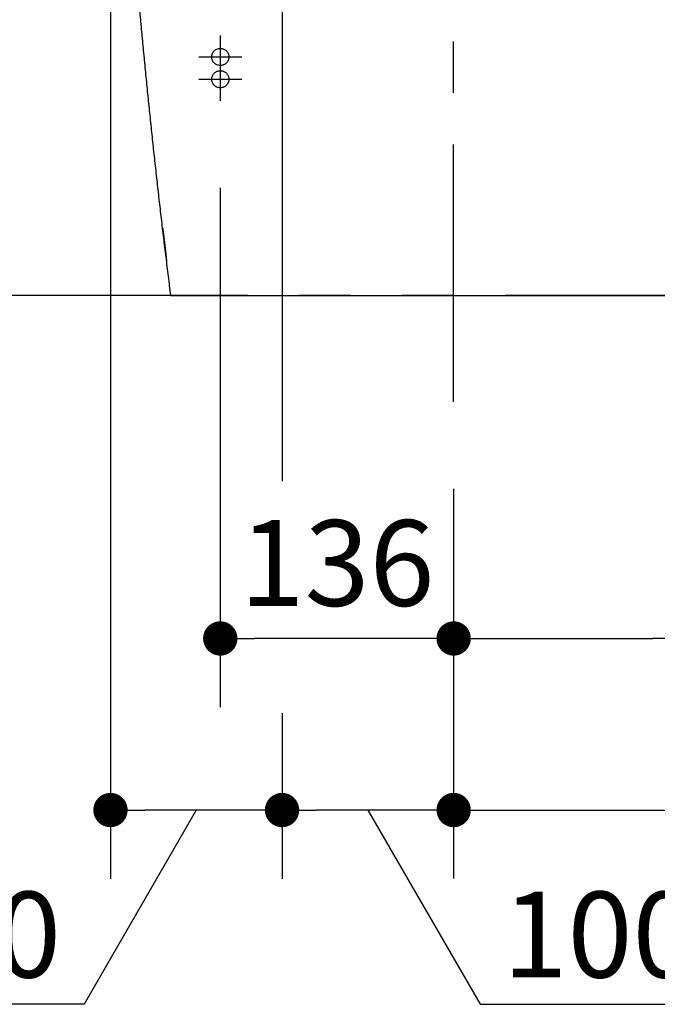
# Model space of a CAD drawing. Units: millimetres. Extents: x -398 to -3, y 7 to 287.
# Drawn here: x -343 to -324, y 72 to 101 of the extents above; entities that cross this region are included whole.
import ezdxf

# ---------------------------------------------------------------- set-up
doc = ezdxf.new("R2010")
doc.units = ezdxf.units.MM
for name, pattern in [('CENTER', [12, 7.5, -1.5, 1.5, -1.5]), ('DASHED', [4.5, 3, -1.5]), ('PHANTOM', [15, 7.5, -1.5, 1.5, -1.5, 1.5, -1.5])]:
    doc.linetypes.add(name, pattern=pattern)
doc.styles.get("Standard").update_dxf_attribs({"font": 'ROMANS', "bigfont": 'BIGFONT'})
doc.dimstyles.new('ISO-25', dxfattribs={"dimtxt": 2.5, "dimasz": 2.5, "dimexe": 1.25, "dimexo": 0.625, "dimtad": 1, "dimtxsty": 'Standard', "dimcen": 2.5, "dimadec": 0, "dimazin": 0, "dimtfac": 1, "dimtmove": 0, "dimatfit": 3, "dimfxl": 1, "dimarcsym": 0})

# ---------------------------------------------------------------- blocks, each defined once
blk = doc.blocks.new('VIS-UWN-03-10008')
at = {"color": 20, "linetype": 'Continuous'}
blk.add_line((-338.483, 92.5), (-338.407, 92.5), dxfattribs=at)
for points, knots in [([(-340.082, 111.186), (-340.076, 111.043), (-340.062, 110.756), (-340.041, 110.321), (-340.019, 109.88), (-339.996, 109.433), (-339.972, 108.976), (-339.946, 108.509), (-339.918, 108.028), (-339.888, 107.527), (-339.856, 107.005), (-339.822, 106.464), (-339.785, 105.913), (-339.747, 105.359), (-339.708, 104.803), (-339.667, 104.247), (-339.625, 103.689), (-339.581, 103.131), (-339.536, 102.572), (-339.489, 102.013), (-339.441, 101.454), (-339.392, 100.895), (-339.341, 100.335), (-339.289, 99.776), (-339.235, 99.216), (-339.18, 98.656), (-339.124, 98.096), (-339.066, 97.537), (-339.007, 96.977), (-338.946, 96.417), (-338.884, 95.857), (-338.821, 95.298), (-338.756, 94.738), (-338.69, 94.178), (-338.622, 93.619), (-338.553, 93.059), (-338.507, 92.686), (-338.483, 92.5)], [0, 0, 0, 0, 0.428724, 0.863675, 1.304676, 1.752671, 2.209098, 2.676225, 3.156833, 3.654835, 4.179761, 4.726948, 5.280354, 5.836053, 6.393305, 6.951727, 7.51098, 8.070866, 8.631278, 9.192128, 9.753354, 10.314899, 10.876717, 11.438779, 12.001056, 12.563525, 13.126168, 13.688972, 14.251922, 14.815005, 15.378206, 15.941512, 16.50491, 17.068395, 17.631976, 18.195662, 18.759459, 18.759459, 18.759459, 18.759459]), ([(-338.716, 94.471), (-338.716, 94.471), (-338.716, 94.47), (-338.715, 94.468), (-338.715, 94.467), (-338.715, 94.466), (-338.715, 94.464), (-338.714, 94.463), (-338.714, 94.462), (-338.714, 94.46), (-338.714, 94.459), (-338.713, 94.457), (-338.713, 94.455), (-338.713, 94.453), (-338.712, 94.451), (-338.712, 94.449), (-338.712, 94.446), (-338.711, 94.444), (-338.711, 94.441), (-338.71, 94.439), (-338.71, 94.436), (-338.71, 94.433), (-338.709, 94.43), (-338.709, 94.427), (-338.708, 94.424), (-338.708, 94.42), (-338.707, 94.417), (-338.707, 94.414), (-338.706, 94.41), (-338.706, 94.406), (-338.705, 94.403), (-338.705, 94.399), (-338.704, 94.395), (-338.704, 94.39), (-338.703, 94.386), (-338.702, 94.382), (-338.702, 94.378), (-338.701, 94.373), (-338.701, 94.368), (-338.7, 94.364), (-338.699, 94.359), (-338.699, 94.354), (-338.698, 94.349), (-338.697, 94.344), (-338.697, 94.339), (-338.696, 94.334), (-338.695, 94.329), (-338.695, 94.323), (-338.694, 94.318), (-338.693, 94.313), (-338.692, 94.307), (-338.692, 94.301), (-338.691, 94.296), (-338.69, 94.29), (-338.689, 94.284), (-338.689, 94.278), (-338.688, 94.272), (-338.687, 94.266), (-338.686, 94.26), (-338.685, 94.253), (-338.685, 94.247), (-338.684, 94.241), (-338.683, 94.234), (-338.682, 94.228), (-338.681, 94.221), (-338.681, 94.215), (-338.68, 94.208), (-338.679, 94.202), (-338.678, 94.195), (-338.677, 94.188), (-338.676, 94.181), (-338.675, 94.175), (-338.675, 94.168), (-338.674, 94.161), (-338.673, 94.154), (-338.672, 94.147), (-338.671, 94.14), (-338.67, 94.132), (-338.669, 94.125), (-338.668, 94.118), (-338.668, 94.111), (-338.667, 94.104), (-338.666, 94.096), (-338.665, 94.089), (-338.664, 94.082), (-338.663, 94.075), (-338.662, 94.067), (-338.661, 94.06), (-338.66, 94.053), (-338.66, 94.045), (-338.659, 94.038), (-338.658, 94.031), (-338.657, 94.023), (-338.656, 94.016), (-338.655, 94.009), (-338.654, 94.001), (-338.653, 93.994), (-338.652, 93.986), (-338.651, 93.979), (-338.651, 93.971), (-338.65, 93.964), (-338.649, 93.957), (-338.648, 93.949), (-338.647, 93.942), (-338.646, 93.935), (-338.645, 93.927), (-338.645, 93.92), (-338.644, 93.913), (-338.643, 93.906), (-338.642, 93.898), (-338.641, 93.891), (-338.64, 93.884), (-338.639, 93.877), (-338.639, 93.87), (-338.638, 93.863), (-338.637, 93.856), (-338.636, 93.849), (-338.635, 93.842), (-338.635, 93.835), (-338.634, 93.828), (-338.633, 93.821), (-338.632, 93.814), (-338.631, 93.807), (-338.631, 93.8), (-338.63, 93.794), (-338.629, 93.787), (-338.628, 93.781), (-338.628, 93.774), (-338.627, 93.768), (-338.626, 93.761), (-338.626, 93.755), (-338.625, 93.749), (-338.624, 93.743), (-338.623, 93.736), (-338.623, 93.73), (-338.622, 93.724), (-338.621, 93.718), (-338.621, 93.713), (-338.62, 93.707), (-338.62, 93.701), (-338.619, 93.695), (-338.618, 93.69), (-338.618, 93.684), (-338.617, 93.679), (-338.617, 93.673), (-338.616, 93.668), (-338.615, 93.663), (-338.615, 93.658), (-338.614, 93.653), (-338.614, 93.648), (-338.613, 93.643), (-338.613, 93.638), (-338.612, 93.634), (-338.612, 93.629), (-338.611, 93.625), (-338.611, 93.62), (-338.611, 93.616), (-338.61, 93.612), (-338.61, 93.608), (-338.609, 93.604), (-338.609, 93.6), (-338.609, 93.596), (-338.608, 93.592), (-338.608, 93.589), (-338.607, 93.585), (-338.607, 93.582), (-338.607, 93.578), (-338.607, 93.575), (-338.606, 93.572), (-338.606, 93.569), (-338.606, 93.566), (-338.605, 93.563), (-338.605, 93.561), (-338.605, 93.558), (-338.605, 93.556), (-338.605, 93.553), (-338.604, 93.551), (-338.604, 93.549), (-338.604, 93.547), (-338.604, 93.545), (-338.604, 93.544), (-338.604, 93.542), (-338.604, 93.54), (-338.603, 93.539), (-338.603, 93.538), (-338.603, 93.536), (-338.603, 93.535), (-338.603, 93.534), (-338.603, 93.532), (-338.603, 93.531), (-338.603, 93.531)], [0, 0, 0, 0, 0.0014105, 0.0027839, 0.0046211, 0.0057139, 0.0069232, 0.0082489, 0.0096912, 0.0112506, 0.0129275, 0.0147224, 0.016636, 0.0186677, 0.0208099, 0.0230605, 0.0254189, 0.0278847, 0.0304572, 0.033136, 0.0359206, 0.0388106, 0.041806, 0.0449066, 0.0481125, 0.0514237, 0.0548402, 0.0583619, 0.0619894, 0.0657229, 0.069563, 0.0735103, 0.0775651, 0.0817283, 0.0859998, 0.0903669, 0.0948196, 0.0993574, 0.1039797, 0.1086861, 0.113476, 0.1183494, 0.123306, 0.1283456, 0.133468, 0.1386731, 0.1439608, 0.1493312, 0.1547845, 0.160321, 0.1659409, 0.1716443, 0.1774316, 0.1833033, 0.1892598, 0.1953018, 0.2014213, 0.207595, 0.2138213, 0.2200997, 0.2264301, 0.2328122, 0.2392459, 0.2457308, 0.2522669, 0.2588539, 0.265492, 0.272181, 0.2789212, 0.2857124, 0.2925547, 0.2994482, 0.3063931, 0.3133897, 0.3204383, 0.3275391, 0.3346924, 0.3418959, 0.3491248, 0.3563668, 0.3636229, 0.3708929, 0.3781767, 0.3854742, 0.3927855, 0.4001105, 0.4074491, 0.4148014, 0.4221673, 0.4295468, 0.4369399, 0.4443467, 0.4517672, 0.4592014, 0.4666494, 0.4741113, 0.481587, 0.4890768, 0.4965806, 0.5040839, 0.5115614, 0.5190129, 0.5264387, 0.5338387, 0.5412132, 0.5485622, 0.5558859, 0.5631842, 0.5704573, 0.5777051, 0.5849277, 0.5921251, 0.5992971, 0.6064438, 0.6135652, 0.6206611, 0.6277313, 0.634776, 0.6417955, 0.6487883, 0.655751, 0.6626582, 0.669502, 0.6762829, 0.6830011, 0.689657, 0.696251, 0.7027833, 0.7092541, 0.7156634, 0.7220112, 0.7282976, 0.7345227, 0.7406865, 0.7467888, 0.7528294, 0.7588081, 0.7647247, 0.7705789, 0.7763704, 0.7820988, 0.7877638, 0.7933521, 0.7988467, 0.804248, 0.8095566, 0.8147732, 0.8198979, 0.8249312, 0.8298732, 0.8347243, 0.8394847, 0.8441545, 0.8487337, 0.8532222, 0.8576197, 0.8619261, 0.8661412, 0.8702649, 0.8742966, 0.8782358, 0.882082, 0.8858348, 0.8894908, 0.8930361, 0.8964681, 0.8997876, 0.9029949, 0.9060909, 0.9090759, 0.9119506, 0.9147153, 0.91737, 0.9199148, 0.9223498, 0.9246749, 0.9268903, 0.9289958, 0.9309911, 0.9328756, 0.934649, 0.9363107, 0.9378603, 0.9392971, 0.9406204, 0.9418259, 0.9429111, 0.9447242, 0.9460664, 0.9473648, 0.9473648, 0.9473648, 0.9473648]), ([(-338.407, 92.5), (-338.404, 92.5), (-338.398, 92.5), (-338.389, 92.5), (-338.378, 92.5), (-338.368, 92.5), (-338.356, 92.5), (-338.343, 92.5), (-338.33, 92.5), (-338.316, 92.5), (-338.301, 92.5), (-338.285, 92.5), (-338.269, 92.5), (-338.251, 92.5), (-338.232, 92.5), (-338.213, 92.5), (-338.192, 92.5), (-338.17, 92.5), (-338.148, 92.5), (-338.124, 92.5), (-338.099, 92.5), (-338.072, 92.5), (-338.045, 92.5), (-338.016, 92.5), (-337.986, 92.5), (-337.955, 92.5), (-337.922, 92.5), (-337.888, 92.5), (-337.852, 92.5), (-337.815, 92.5), (-337.777, 92.5), (-337.737, 92.5), (-337.695, 92.5), (-337.652, 92.5), (-337.607, 92.5), (-337.561, 92.5), (-337.512, 92.5), (-337.462, 92.5), (-337.41, 92.5), (-337.356, 92.5), (-337.301, 92.5), (-337.243, 92.5), (-337.184, 92.5), (-337.122, 92.5), (-337.058, 92.5), (-336.993, 92.5), (-336.925, 92.5), (-336.855, 92.5), (-336.782, 92.5), (-336.708, 92.5), (-336.631, 92.5), (-336.552, 92.5), (-336.47, 92.5), (-336.386, 92.5), (-336.3, 92.5), (-336.211, 92.5), (-336.12, 92.5), (-336.026, 92.5), (-335.93, 92.5), (-335.831, 92.5), (-335.73, 92.5), (-335.625, 92.5), (-335.519, 92.5), (-335.41, 92.5), (-335.298, 92.5), (-335.183, 92.5), (-335.066, 92.5), (-334.947, 92.5), (-334.824, 92.5), (-334.7, 92.5), (-334.572, 92.5), (-334.442, 92.5), (-334.31, 92.5), (-334.175, 92.5), (-334.038, 92.5), (-333.899, 92.5), (-333.757, 92.5), (-333.613, 92.5), (-333.467, 92.5), (-333.319, 92.5), (-333.169, 92.5), (-333.017, 92.5), (-332.863, 92.5), (-332.707, 92.5), (-332.55, 92.5), (-332.391, 92.5), (-332.231, 92.5), (-332.069, 92.5), (-331.907, 92.5), (-331.742, 92.5), (-331.577, 92.5), (-331.411, 92.5), (-331.245, 92.5), (-331.077, 92.5), (-330.909, 92.5), (-330.74, 92.5), (-330.571, 92.5), (-330.402, 92.5), (-330.289, 92.5), (-330.233, 92.5)], [0, 0, 0, 0, 0.008843, 0.018352, 0.028554, 0.039473, 0.051138, 0.063574, 0.076808, 0.090869, 0.105784, 0.121581, 0.13829, 0.155937, 0.174553, 0.194166, 0.214808, 0.23651, 0.259303, 0.283219, 0.308289, 0.334544, 0.362019, 0.390746, 0.42076, 0.452096, 0.484789, 0.518875, 0.554391, 0.591372, 0.629855, 0.669877, 0.711477, 0.754696, 0.79957, 0.84614, 0.894444, 0.944523, 0.996416, 1.050165, 1.105811, 1.163393, 1.222954, 1.284532, 1.34817, 1.413906, 1.481782, 1.551837, 1.624109, 1.698636, 1.775456, 1.854605, 1.936118, 2.020027, 2.106365, 2.195162, 2.286445, 2.380241, 2.476572, 2.575458, 2.676918, 2.780965, 2.887609, 2.99686, 3.108717, 3.223182, 3.340249, 3.459906, 3.58214, 3.706933, 3.834256, 3.964082, 4.096378, 4.231099, 4.368201, 4.507636, 4.649345, 4.793267, 4.939338, 5.087484, 5.23763, 5.389698, 5.5436, 5.69925, 5.856555, 6.015419, 6.175741, 6.337423, 6.500358, 6.66444, 6.829559, 6.995605, 7.162465, 7.330025, 7.498171, 7.666786, 7.835753, 8.004956, 8.174277, 8.174277, 8.174277, 8.174277]), ([(-330.233, 92.5), (-330.177, 92.5), (-330.064, 92.5), (-329.895, 92.5), (-329.726, 92.5), (-329.557, 92.5), (-329.389, 92.5), (-329.221, 92.5), (-329.055, 92.5), (-328.889, 92.5), (-328.724, 92.5), (-328.559, 92.5), (-328.397, 92.5), (-328.235, 92.5), (-328.075, 92.5), (-327.916, 92.5), (-327.759, 92.5), (-327.603, 92.5), (-327.449, 92.5), (-327.297, 92.5), (-327.147, 92.5), (-326.999, 92.5), (-326.853, 92.5), (-326.709, 92.5), (-326.567, 92.5), (-326.428, 92.5), (-326.291, 92.5), (-326.156, 92.5), (-326.024, 92.5), (-325.894, 92.5), (-325.767, 92.5), (-325.642, 92.5), (-325.519, 92.5), (-325.4, 92.5), (-325.283, 92.5), (-325.168, 92.5), (-325.056, 92.5), (-324.947, 92.5), (-324.841, 92.5), (-324.737, 92.5), (-324.635, 92.5), (-324.536, 92.5), (-324.44, 92.5), (-324.346, 92.5), (-324.255, 92.5), (-324.166, 92.5), (-324.08, 92.5), (-323.996, 92.5), (-323.914, 92.5), (-323.835, 92.5), (-323.758, 92.5), (-323.684, 92.5), (-323.611, 92.5), (-323.541, 92.5), (-323.473, 92.5), (-323.408, 92.5), (-323.344, 92.5), (-323.282, 92.5), (-323.223, 92.5), (-323.165, 92.5), (-323.11, 92.5), (-323.056, 92.5), (-323.004, 92.5), (-322.954, 92.5), (-322.905, 92.5), (-322.859, 92.5), (-322.814, 92.5), (-322.771, 92.5), (-322.729, 92.5), (-322.689, 92.5), (-322.651, 92.5), (-322.614, 92.5), (-322.578, 92.5), (-322.544, 92.5), (-322.511, 92.5), (-322.48, 92.5), (-322.45, 92.5), (-322.421, 92.5), (-322.394, 92.5), (-322.367, 92.5), (-322.342, 92.5), (-322.318, 92.5), (-322.296, 92.5), (-322.274, 92.5), (-322.253, 92.5), (-322.234, 92.5), (-322.215, 92.5), (-322.197, 92.5), (-322.181, 92.5), (-322.165, 92.5), (-322.15, 92.5), (-322.136, 92.5), (-322.123, 92.5), (-322.11, 92.5), (-322.098, 92.5), (-322.088, 92.5), (-322.077, 92.5), (-322.068, 92.5), (-322.062, 92.5), (-322.059, 92.5)], [0, 0, 0, 0, 0.16932, 0.338523, 0.507491, 0.676106, 0.844252, 1.011812, 1.178672, 1.344718, 1.509837, 1.673918, 1.836854, 1.998535, 2.158858, 2.317722, 2.475027, 2.630677, 2.784579, 2.936647, 3.086793, 3.234939, 3.38101, 3.524932, 3.66664, 3.806076, 3.943178, 4.077899, 4.210195, 4.340021, 4.467344, 4.592137, 4.714371, 4.834028, 4.951095, 5.06556, 5.177417, 5.286667, 5.393312, 5.497359, 5.598819, 5.697705, 5.794036, 5.887832, 5.979115, 6.067912, 6.15425, 6.238159, 6.319671, 6.39882, 6.475641, 6.550168, 6.62244, 6.692494, 6.76037, 6.826107, 6.889745, 6.951323, 7.010884, 7.068466, 7.124111, 7.177861, 7.229754, 7.279833, 7.328137, 7.374707, 7.419581, 7.462799, 7.5044, 7.544422, 7.582905, 7.619886, 7.655402, 7.689488, 7.722181, 7.753517, 7.783531, 7.812258, 7.839733, 7.865988, 7.891058, 7.914973, 7.937767, 7.959469, 7.980111, 7.999724, 8.018339, 8.035987, 8.052695, 8.068493, 8.083408, 8.097469, 8.110703, 8.123139, 8.134803, 8.145723, 8.155925, 8.165434, 8.174277, 8.174277, 8.174277, 8.174277])]:
    blk.add_open_spline(points, degree=3, knots=knots, dxfattribs=at)
at = {"color": 0}
blk.add_point((-330.233, 92.5), dxfattribs=at)
blk = doc.blocks.new('_Dot')
at = {"color": 0, "linetype": 'ByBlock', "lineweight": -2}
blk.add_line((-0.5, 0), (-1, 0), dxfattribs=at)
at = {"color": 0, "linetype": 'ByBlock', "const_width": 0.5}
blk.add_lwpolyline([(-0.25, 0, 1), (0.25, 0, 1)], format="xyb", close=True, dxfattribs=at)
blk = doc.blocks.new('*D51')
at = {"color": 0, "lineweight": -2}
for p, q in [((-323.433, 95.635), (-323.433, 80.501)), ((-330.233, 86.862), (-330.233, 80.501)), ((-329.233, 82.501), (-324.433, 82.501)), ((-323.433, 82.501), (-298.321, 82.501))]:
    blk.add_line(p, q, dxfattribs=at)
at = {"layer": 'Defpoints', "color": 0}
for p in [(-323.433, 98.175), (-330.233, 89.402), (-323.433, 82.5)]:
    blk.add_point(p, dxfattribs=at)
at = {"color": 0, "lineweight": -2, "rotation": 180}
blk.add_blockref('_Dot', (-330.233, 82.501), dxfattribs=at)
at = {"color": 0, "lineweight": -2}
blk.add_blockref('_Dot', (-323.433, 82.501), dxfattribs=at)
at = {"color": 0, "insert": (-310.377, 84.816), "char_height": 2.5, "attachment_point": 5}
blk.add_mtext('136（アングル）', dxfattribs=at)
blk = doc.blocks.new('*D52')
at = {"color": 0, "lineweight": -2}
for p, q in [((-337.033, 95.635), (-337.033, 80.501)), ((-331.233, 82.501), (-336.033, 82.501))]:
    blk.add_line(p, q, dxfattribs=at)
at = {"layer": 'Defpoints', "color": 0}
for p in [(-337.033, 98.175), (-330.233, 89.402), (-337.033, 82.5)]:
    blk.add_point(p, dxfattribs=at)
at = {"color": 0, "lineweight": -2, "rotation": 180}
blk.add_blockref('_Dot', (-337.033, 82.501), dxfattribs=at)
at = {"color": 0, "lineweight": -2}
blk.add_blockref('_Dot', (-330.233, 82.501), dxfattribs=at)
at = {"color": 0, "insert": (-333.631, 84.376), "char_height": 2.5, "attachment_point": 5}
blk.add_mtext('136', dxfattribs=at)
blk = doc.blocks.new('*D53')
at = {"color": 0, "lineweight": -2}
for p, q in [((-330.233, 86.862), (-330.233, 75.501)), ((-322.983, 80.322), (-322.983, 75.501)), ((-329.233, 77.501), (-323.983, 77.501)), ((-322.983, 77.501), (-300.427, 77.501))]:
    blk.add_line(p, q, dxfattribs=at)
at = {"layer": 'Defpoints', "color": 0}
for p in [(-330.233, 89.402), (-322.983, 82.862), (-322.983, 77.5)]:
    blk.add_point(p, dxfattribs=at)
at = {"color": 0, "lineweight": -2, "rotation": 180}
blk.add_blockref('_Dot', (-330.233, 77.501), dxfattribs=at)
at = {"color": 0, "lineweight": -2}
blk.add_blockref('_Dot', (-322.983, 77.501), dxfattribs=at)
at = {"color": 0, "insert": (-311.205, 79.724), "char_height": 2.5, "attachment_point": 5}
blk.add_mtext('145（取付材）', dxfattribs=at)
blk = doc.blocks.new('*D54')
at = {"color": 0, "lineweight": -2}
for p, q in [((-335.233, 80.322), (-335.233, 75.5)), ((-331.233, 77.5), (-334.233, 77.5))]:
    blk.add_line(p, q, dxfattribs=at)
at = {"color": 7, "linetype": 'Continuous'}
for p, q in [((-332.733, 77.5), (-329.464, 71.839)), ((-329.464, 71.839), (-322.576, 71.839))]:
    blk.add_line(p, q, dxfattribs=at)
at = {"layer": 'Defpoints', "color": 0}
for p in [(-330.233, 89.402), (-335.233, 82.862), (-335.233, 77.5)]:
    blk.add_point(p, dxfattribs=at)
at = {"color": 0, "lineweight": -2, "rotation": 180}
blk.add_blockref('_Dot', (-335.233, 77.5), dxfattribs=at)
at = {"color": 0, "lineweight": -2}
blk.add_blockref('_Dot', (-330.233, 77.5), dxfattribs=at)
at = {"color": 0, "insert": (-325.967, 71.839), "char_height": 2.5, "attachment_point": 8}
blk.add_mtext('100', dxfattribs=at)
blk = doc.blocks.new('*D55')
at = {"color": 0, "lineweight": -2}
for p, q in [((-340.233, 102.135), (-340.233, 75.5)), ((-336.233, 77.5), (-339.233, 77.5))]:
    blk.add_line(p, q, dxfattribs=at)
at = {"color": 7, "linetype": 'Continuous'}
for p, q in [((-337.733, 77.5), (-341.002, 71.839)), ((-341.002, 71.839), (-347.905, 71.839))]:
    blk.add_line(p, q, dxfattribs=at)
at = {"layer": 'Defpoints', "color": 0}
for p in [(-335.233, 109.625), (-340.233, 104.675), (-340.233, 77.5)]:
    blk.add_point(p, dxfattribs=at)
at = {"color": 0, "lineweight": -2, "rotation": 180}
blk.add_blockref('_Dot', (-340.233, 77.5), dxfattribs=at)
at = {"color": 0, "lineweight": -2}
blk.add_blockref('_Dot', (-335.233, 77.5), dxfattribs=at)
at = {"color": 0, "insert": (-344.513, 71.839), "char_height": 2.5, "attachment_point": 8}
blk.add_mtext('100', dxfattribs=at)

msp = doc.modelspace()

# ---------------------------------------------------------------- linework, layer by layer
at = {"color": 7, "linetype": 'CENTER'}
for p, q in [((-330.2330054, 89.40232389), (-330.2330054, 123.38013221)), ((-337.0330054, 100.075), (-337.0330054, 98.825)), ((-337.6580054, 99.45), (-336.4080054, 99.45)), ((-337.0330054, 99.425), (-337.0330054, 98.175)), ((-337.6580054, 98.8), (-336.4080054, 98.8))]:
    msp.add_line(p, q, dxfattribs=at)
at = {"color": 7, "linetype": 'Continuous'}
msp.add_line((-335.2330054, 103.635), (-335.2330054, 87.08488945), dxfattribs=at)
at = {"color": 7, "linetype": 'PHANTOM'}
msp.add_line((-306.2330054, 92.5), (-354.2330054, 92.5), dxfattribs=at)
at = {"color": 7, "linetype": 'DASHED'}
for centre in [(-337.0330054, 99.45), (-337.0330054, 98.8)]:
    msp.add_circle(centre, 0.25, dxfattribs=at)

# ---------------------------------------------------------------- block references
at = {"color": 7}
msp.add_blockref('VIS-UWN-03-10008', (0, 0), dxfattribs=at)

# ---------------------------------------------------------------- dimensions: what is measured, and where the dimension line sits
for base, p1, p2, text, override, picture, middle in [((-340.2330054, 77.5), (-335.2330054, 109.625), (-340.2330054, 104.675), '100', {"dimtxt": 2.5, "dimasz": 1, "dimexe": 2, "dimexo": 2.54, "dimgap": 0.625, "dimtad": 1, "dimtih": 0, "dimtoh": 0, "dimdec": 0, "dimdsep": 46, "dimblk1": 'Dot', "dimblk2": 'Dot', "dimsah": 1, "dimse1": 1, "dimse2": 0, "dimtmove": 1}, '*D55', (-344.51216202, 71.83961406)), ((-337.0330054, 82.501), (-330.2330054, 89.40232389), (-337.0330054, 98.175), '136', {"dimtxt": 2.5, "dimasz": 1, "dimexe": 2, "dimexo": 2.54, "dimgap": 0.625, "dimtad": 1, "dimtih": 0, "dimtoh": 0, "dimdec": 0, "dimdsep": 46, "dimblk1": 'Dot', "dimblk2": 'Dot', "dimsah": 1, "dimse1": 1, "dimse2": 0, "dimtmove": 0}, '*D52', (-333.6310054, 82.501)), ((-335.2330054, 77.5), (-330.2330054, 89.40232389), (-335.2330054, 82.86249761), '100', {"dimtxt": 2.5, "dimasz": 1, "dimexe": 2, "dimexo": 2.54, "dimgap": 0.625, "dimtad": 1, "dimtih": 0, "dimtoh": 0, "dimdec": 0, "dimdsep": 46, "dimblk1": 'Dot', "dimblk2": 'Dot', "dimsah": 1, "dimse1": 1, "dimse2": 0, "dimtmove": 1}, '*D54', (-325.96738112, 71.83961406))]:
    dim = msp.add_linear_dim(base=base, p1=p1, p2=p2, text=text, dimstyle='ISO-25', override=override, dxfattribs=at)
    dim.commit()
    dim.dimension.update_dxf_attribs({"geometry": picture, "text_midpoint": middle, "dimtype": 160})
for base, p2, text, picture, middle in [((-323.4330054, 82.501), (-323.4330054, 98.175), '136（アングル）', '*D51', (-310.37688838, 82.501)), ((-322.9830054, 77.501), (-322.9830054, 82.86249761), '145（取付材）', '*D53', (-311.20486762, 77.501))]:
    dim = msp.add_linear_dim(base=base, p1=(-330.2330054, 89.40232389), p2=p2, angle=180, text=text, dimstyle='ISO-25', override={"dimtxt": 2.5, "dimasz": 1, "dimexe": 2, "dimexo": 2.54, "dimgap": 0.625, "dimtad": 1, "dimtih": 0, "dimtoh": 0, "dimdec": 0, "dimdsep": 46, "dimblk1": 'Dot', "dimblk2": 'Dot', "dimsah": 1, "dimse1": 0, "dimse2": 0, "dimtmove": 0}, dxfattribs=at)
    dim.commit()
    dim.dimension.update_dxf_attribs({"geometry": picture, "text_midpoint": middle, "dimtype": 160})

doc.saveas('drawing.dxf')
